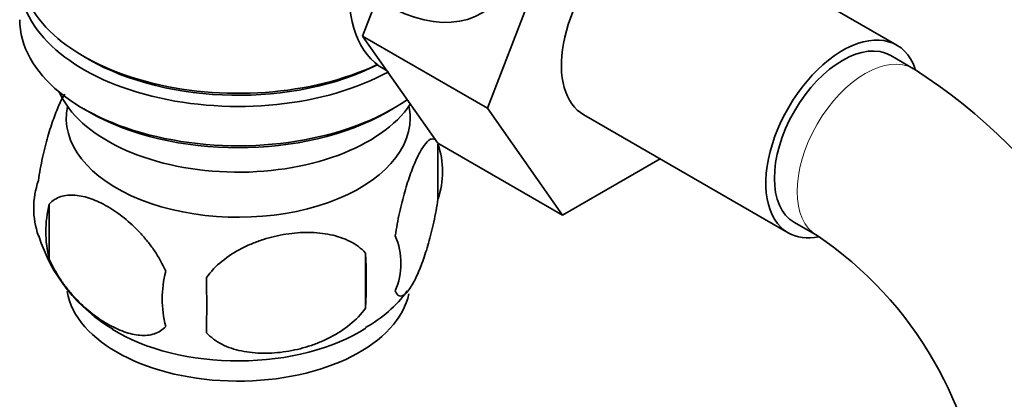
# Model space of a CAD drawing. Units: millimetres. Extents: x -338 to 1474, y 8 to 1464.
# Drawn here: x -267 to -206, y 296 to 319 of the extents above; entities that cross this region are included whole.
import ezdxf

# ---------------------------------------------------------------- set-up
doc = ezdxf.new("R2010")
doc.units = ezdxf.units.MM
doc.layers.add('DV3_0', color=7, linetype='Continuous')
doc.layers.add('Défaut', color=7, linetype='Continuous')

# ---------------------------------------------------------------- blocks, each defined once
blk = doc.blocks.new('SE2')
at = {"layer": 'DV3_0', "color": 7, "lineweight": 35}
for p, q in [((-212.614, 317.558), (-225.342, 324.906)), ((-238.096, 313.623), (-235.06, 321.505)), ((-245.874, 318.114), (-244.981, 320.434)), ((-245.874, 318.114), (-238.096, 313.623)), ((-241.19, 311.451), (-245.874, 318.114)), ((-211.575, 316.092), (-212.989, 316.908)), ((-263.224, 316.856), (-262.871, 316.652)), ((-244.543, 316.073), (-244.369, 315.973)), ((-263.224, 313.59), (-262.871, 313.386)), ((-244.344, 313.386), (-243.991, 313.59)), ((-233.412, 306.96), (-238.096, 313.623)), ((-232.092, 313.215), (-219.364, 305.867)), ((-241.19, 311.451), (-233.412, 306.96)), ((-241.173, 311.4), (-241.173, 307.969)), ((-227.336, 310.469), (-233.412, 306.96)), ((-265.363, 307.658), (-265.363, 304.227)), ((-218.989, 306.516), (-217.575, 305.7)), ((-245.681, 304.613), (-245.681, 301.182))]:
    blk.add_line(p, q, dxfattribs=at)
for centre, radius, start, end in [((-230.857, 285.956), 35.777, 9.13824, 57.38791), ((-246.15, 309.684), 5.264, 340.98139, 19.01861), ((-261.206, 307.406), 5.131, 160.46947, 199.53053), ((-258.723, 305.942), 6.858, 165.51427, 194.48573), ((-256.19, 308.741), 10.294, 197.25572, 239.75814), ((-247.907, 303.969), 4.427, 337.20151, 22.79849), ((-230.818, 286.08), 23.671, 4.01751, 55.98249), ((-274.394, 302.897), 28.763, 356.58087, 3.41913), ((-251.479, 301.758), 6.855, 165.50859, 194.49141), ((-365.01, 301.366), 109.443, 359.10189, 0.89811), ((-249.539, 307.009), 8.023, 298.66762, 323.60966)]:
    blk.add_arc(centre, radius, start, end, dxfattribs=at)
blk.add_ellipse((-244.981, 329.634), major_axis=(5.172, -8.959), ratio=0.57735, dxfattribs=at)
for centre, major_axis, start_param, end_param in [((-244.478, 329.924), (-6, 10.392), 1.196536, 3.515853), ((-228.717, 319.061), (-3.375, -5.846), 4.241559, 6.283185), ((-253.607, 322.408), (13.6, 0), 3.141593, 5.402069), ((-253.607, 321.592), (-13.6, 0), 0, 2.330512), ((-239.293, 325.167), (5.25, 9.093), 2.258648, 3.141593), ((-253.607, 319.142), (13.6, 0), 3.141593, 5.595908), ((-215.989, 311.712), (-3.375, -5.846), 2.681939, 6.283185), ((-215.989, 311.712), (-3, -5.196), 3.141593, 6.283185), ((-253.607, 322), (-13.1, 0), 0.785398, 2.294683), ((-253.607, 316.285), (-11.5, 0), 0.250403, 2.769892), ((-253.607, 313.019), (10.7, 0), 3.023689, 6.283185), ((-253.607, 318.734), (-13.1, 0), 0.785398, 2.356194), ((-253.607, 313.019), (10.7, 0), 0, 0.117904), ((-215.989, 311.712), (-3.375, -5.846), 0, 0.467875), ((-253.607, 302.812), (10.7, 0), 3.239053, 6.164233), ((-253.607, 304.071), (10.7, 0), 3.890678, 5.550052)]:
    blk.add_ellipse(centre, major_axis=major_axis, ratio=0.57735, start_param=start_param, end_param=end_param, dxfattribs=at)
at = {"layer": 'DV3_0', "color": 7, "lineweight": 18}
for start_param, end_param in [(3.142105, 6.283185), (0, 0.003576)]:
    blk.add_ellipse((-214.575, 310.896), major_axis=(-3, -5.196), ratio=0.57735, start_param=start_param, end_param=end_param, dxfattribs=at)
at = {"layer": 'DV3_0', "color": 7, "lineweight": 35}
for points, knots in [([(-264.405, 314.513), (-264.507, 314.343), (-264.611, 314.145), (-264.843, 313.645), (-264.969, 313.337), (-265.154, 312.824), (-265.215, 312.644), (-265.337, 312.266), (-265.397, 312.067), (-265.572, 311.454), (-265.681, 311.019), (-265.883, 310.088), (-265.971, 309.611), (-266.042, 309.121)], [0.3973626, 0.3973626, 0.3973626, 0.3973626, 0.5, 0.5, 0.625, 0.625, 0.6875, 0.6875, 0.75, 0.75, 0.875, 0.875, 1, 1, 1, 1]), ([(-241.348, 311.668), (-241.375, 311.688), (-241.402, 311.703), (-241.481, 311.728), (-241.534, 311.727), (-241.644, 311.693), (-241.7, 311.661), (-241.874, 311.523), (-241.997, 311.374), (-242.246, 310.992), (-242.372, 310.757), (-242.627, 310.208), (-242.752, 309.9), (-242.938, 309.387), (-242.999, 309.208), (-243.12, 308.829), (-243.181, 308.63), (-243.355, 308.017), (-243.465, 307.582), (-243.667, 306.651), (-243.754, 306.174), (-243.826, 305.684)], [0.0890009, 0.0890009, 0.0890009, 0.0890009, 0.125, 0.125, 0.1875, 0.1875, 0.25, 0.25, 0.375, 0.375, 0.5, 0.5, 0.625, 0.625, 0.6875, 0.6875, 0.75, 0.75, 0.875, 0.875, 1, 1, 1, 1]), ([(-265.363, 307.658), (-265.265, 307.769), (-265.156, 307.863), (-264.918, 308.017), (-264.788, 308.077), (-264.375, 308.211), (-264.075, 308.236), (-263.597, 308.197), (-263.431, 308.17), (-263.1, 308.095), (-262.933, 308.045), (-262.427, 307.866), (-262.082, 307.705), (-261.387, 307.303), (-261.044, 307.067), (-260.368, 306.524), (-260.032, 306.214), (-259.557, 305.703), (-259.403, 305.525), (-259.105, 305.152), (-258.961, 304.957), (-258.55, 304.348), (-258.31, 303.921), (-258.116, 303.474)], [0, 0, 0, 0, 0.0625, 0.0625, 0.125, 0.125, 0.25, 0.25, 0.3125, 0.3125, 0.375, 0.375, 0.5, 0.5, 0.625, 0.625, 0.75, 0.75, 0.8125, 0.8125, 0.875, 0.875, 1, 1, 1, 1]), ([(-243.826, 302.253), (-243.754, 302.071), (-243.667, 301.973), (-243.518, 301.925), (-243.465, 301.926), (-243.355, 301.96), (-243.299, 301.992), (-243.124, 302.13), (-243.001, 302.279), (-242.753, 302.661), (-242.627, 302.896), (-242.372, 303.445), (-242.246, 303.753), (-242.061, 304.266), (-242, 304.446), (-241.878, 304.824), (-241.818, 305.023), (-241.643, 305.636), (-241.533, 306.071), (-241.332, 307.002), (-241.244, 307.479), (-241.173, 307.969)], [0, 0, 0, 0, 0.125, 0.125, 0.1875, 0.1875, 0.25, 0.25, 0.375, 0.375, 0.5, 0.5, 0.625, 0.625, 0.6875, 0.6875, 0.75, 0.75, 0.875, 0.875, 1, 1, 1, 1]), ([(-245.681, 304.613), (-245.948, 304.908), (-246.273, 305.144), (-246.83, 305.427), (-247.028, 305.509), (-247.437, 305.648), (-247.648, 305.705), (-248.298, 305.842), (-248.757, 305.887), (-249.685, 305.897), (-250.156, 305.862), (-251.107, 305.714), (-251.575, 305.604), (-252.267, 305.384), (-252.496, 305.301), (-252.949, 305.114), (-253.174, 305.01), (-253.825, 304.673), (-254.236, 304.411), (-254.988, 303.797), (-255.315, 303.459), (-255.581, 303.081)], [0, 0, 0, 0, 0.125, 0.125, 0.1875, 0.1875, 0.25, 0.25, 0.375, 0.375, 0.5, 0.5, 0.625, 0.625, 0.6875, 0.6875, 0.75, 0.75, 0.875, 0.875, 1, 1, 1, 1]), ([(-258.116, 300.043), (-258.308, 299.821), (-258.553, 299.668), (-259.099, 299.491), (-259.405, 299.465), (-260.038, 299.516), (-260.368, 299.592), (-261.052, 299.834), (-261.396, 299.996), (-262.087, 300.395), (-262.436, 300.635), (-263.112, 301.177), (-263.44, 301.48), (-263.916, 301.991), (-264.073, 302.173), (-264.373, 302.548), (-264.517, 302.742), (-264.925, 303.347), (-265.17, 303.784), (-265.363, 304.227)], [0, 0, 0, 0, 0.125, 0.125, 0.25, 0.25, 0.375, 0.375, 0.5, 0.5, 0.625, 0.625, 0.75, 0.75, 0.8125, 0.8125, 0.875, 0.875, 1, 1, 1, 1]), ([(-255.581, 299.651), (-255.314, 299.355), (-254.989, 299.12), (-254.432, 298.837), (-254.234, 298.754), (-253.825, 298.615), (-253.614, 298.558), (-252.964, 298.422), (-252.505, 298.376), (-251.578, 298.366), (-251.106, 298.402), (-250.155, 298.549), (-249.687, 298.659), (-248.995, 298.88), (-248.766, 298.963), (-248.313, 299.149), (-248.088, 299.253), (-247.437, 299.591), (-247.027, 299.853), (-246.274, 300.466), (-245.948, 300.804), (-245.681, 301.182)], [0, 0, 0, 0, 0.125, 0.125, 0.1875, 0.1875, 0.25, 0.25, 0.375, 0.375, 0.5, 0.5, 0.625, 0.625, 0.6875, 0.6875, 0.75, 0.75, 0.875, 0.875, 1, 1, 1, 1])]:
    blk.add_open_spline(points, degree=3, knots=knots, dxfattribs=at)

msp = doc.modelspace()

# ---------------------------------------------------------------- block references
at = {"layer": 'Défaut'}
msp.add_blockref('SE2', (0, 0), dxfattribs=at)

doc.saveas('drawing.dxf')
